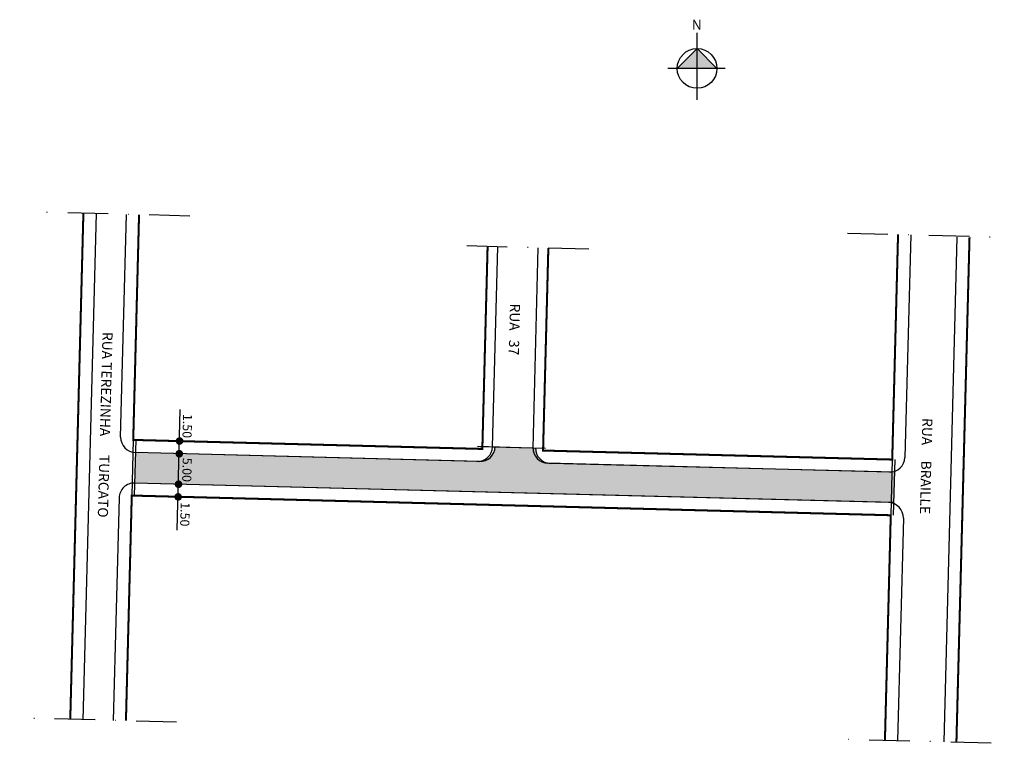
# Model space of a CAD drawing. Extents: x -77 to 118, y 60 to 203.
import ezdxf

# ---------------------------------------------------------------- set-up
doc = ezdxf.new("R2010")
doc.units = 0
doc.header["$MEASUREMENT"] = 0
doc.linetypes.add('DASHDOTX2', pattern=[2, 1, -0.5, 0, -0.5])
doc.layers.get('0').update_dxf_attribs({"linetype": 'CONTINUOUS'})
doc.layers.add('NEWLAYER1', color=7, linetype='DASHDOTX2')
doc.styles.get("Standard").update_dxf_attribs({"font": 'ARIAL.TTF'})

msp = doc.modelspace()

# ---------------------------------------------------------------- hatches: boundary and pattern name
at = {"linetype": 'ByBlock'}
for points in [[(57.03, 197.3), (53.12, 193.38), (57.04, 193.38)], [(60.96, 193.39), (57.04, 193.38), (57.03, 197.3)]]:
    msp.add_hatch(color=7, dxfattribs=at).paths.add_polyline_path(points)
msp.add_hatch(color=51).paths.add_polyline_path([(95.88, 107.61), (96.03, 113.61), (28.06, 115.37, -0.414214), (25.13, 118.44), (17.14, 118.65, -0.414214), (14.06, 115.73), (-53.92, 117.49), (-54.07, 111.49)])

# ---------------------------------------------------------------- linework, layer by layer
for p, q in [((57.05, 187.19), (57.03, 200.4)), ((57.03, 197.3), (53.12, 193.38)), ((60.96, 193.39), (57.03, 197.3)), ((62.61, 193.39), (51.26, 193.37))]:
    msp.add_line(p, q, dxfattribs=at)
for p, q in [((-61.7, 164.71), (-64.29, 64.74)), ((-56.84, 120.57), (-55.7, 164.55)), ((99.25, 160.54), (98.11, 116.55)), ((108.37, 160.08), (105.79, 60.34)), ((16.64, 118.66), (17.66, 158.15)), ((24.63, 118.46), (25.66, 157.94)), ((-45.69, 102.2), (-45.07, 126)), ((-54.35, 120), (-54.64, 109.01)), ((-53.85, 119.99), (-54.14, 108.99)), ((13.64, 118.74), (26.63, 118.4)), ((14.14, 118.73), (27.13, 118.39)), ((13.56, 115.74), (-53.92, 117.49)), ((14.06, 115.73), (-53.92, 117.49)), ((95.03, 113.63), (27.56, 115.38)), ((96.03, 113.61), (28.06, 115.37)), ((95.6, 116.12), (95.31, 105.12)), ((96.1, 116.11), (95.81, 105.11)), ((94.88, 107.63), (-54.07, 111.49)), ((95.88, 107.61), (-54.07, 111.49)), ((-57.15, 108.57), (-58.29, 64.58)), ((97.8, 104.56), (96.66, 60.57))]:
    msp.add_line(p, q)
at = {"const_width": 0.4}
for points in [[(-64.2, 164.77), (-66.79, 64.81)], [(-53.2, 164.49), (-54.35, 120), (14.62, 118.22), (15.66, 158.2)], [(96.75, 160.6), (95.6, 116.12), (26.62, 117.9), (27.66, 157.89)], [(94.16, 60.64), (95.31, 105.12), (24.34, 106.96), (-54.64, 109.01), (-55.79, 64.52)]]:
    msp.add_lwpolyline(points, dxfattribs=at)
msp.add_lwpolyline([(110.87, 160.01, 0.4, 0.4, 0), (108.28, 60.27, 0, 0, 0)], format="xyseb")
at = {"const_width": 0.75}
for points in [[(-44.82, 119.77, 1), (-45.57, 119.79, 1)], [(-44.88, 117.27, 1), (-45.63, 117.28, 1)], [(-45.03, 111.24, 1), (-45.78, 111.26, 1)], [(-45.1, 108.74, 1), (-45.85, 108.76, 1)]]:
    msp.add_lwpolyline(points, format="xyb", close=True, dxfattribs=at)
at = {"linetype": 'ByBlock'}
msp.add_circle((57.04, 193.38), 3.92, dxfattribs=at)
for centre, start, end in [((-53.84, 120.49), 178.5165, 268.5165), ((13.64, 118.74), 268.5165, 358.5165), ((14.14, 118.73), 268.5165, 358.5165), ((27.63, 118.38), 178.5165, 268.5165), ((28.13, 118.37), 178.5165, 268.5165), ((95.11, 116.63), 268.5165, 358.5165), ((-54.15, 108.49), 88.5165, 178.5165), ((94.8, 104.63), 358.5165, 88.5165)]:
    msp.add_arc(centre, 3, start, end)
at = {"layer": 'NEWLAYER1', "linetype": 'DASHDOTX2', "ltscale": 8}
for p, q in [((-43.2, 164.23), (-74.19, 165.03)), ((86.75, 160.86), (117.74, 160.06)), ((35.65, 157.68), (7.66, 158.41)), ((-45.79, 64.26), (-76.78, 65.06)), ((115.15, 60.09), (84.16, 60.9))]:
    msp.add_line(p, q, dxfattribs=at)

# ---------------------------------------------------------------- texts
for s, height, p in [('RUA   37', 2, (20.09, 146.96)), ('RUA TEREZINHA      TURCATO', 2, (-60.41, 141.35)), ('1.50', 1.8, (-44.5, 125.15)), ('RUA     BRAILLE', 2, (101.56, 124.34)), ('5.00', 1.8, (-44.56, 116.49)), ('1.50', 1.8, (-44.96, 107.71))]:
    msp.add_text(s, height=height, rotation=268.5165).set_placement(p)
at = {"linetype": 'ByBlock', "insert": (57.98, 201.01), "char_height": 2, "width": 10.7304, "attachment_point": 1, "rotation": 180.0673}
msp.add_mtext('{\\fArial|b1|i0|c0|p34;N}', dxfattribs=at)

doc.saveas('drawing.dxf')
